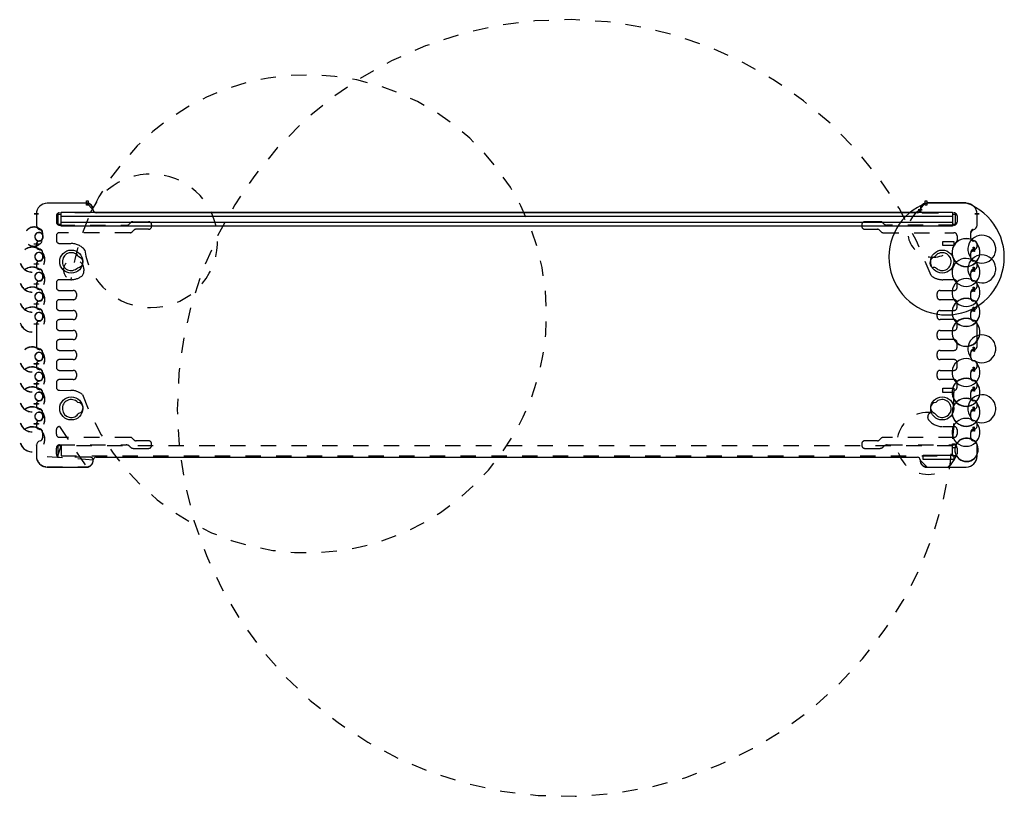
# Model space of a CAD drawing. Extents: x 3.5 to 44.3, y 2.2 to 33.1.
# Drawn here: x 15.4 to 21.8, y 28 to 33.1 of the extents above; entities that cross this region are included whole.
import ezdxf

# ---------------------------------------------------------------- set-up
doc = ezdxf.new("R2010")
doc.units = 0
doc.linetypes.add('HIDDEN', pattern=[0.075, 0.05, -0.025])

msp = doc.modelspace()

# ---------------------------------------------------------------- linework, layer by layer
at = {"layer": 'Layer', "linetype": 'CONTINUOUS'}
for p, q in [((15.8194, 31.9087), (15.5634, 31.9087)), ((15.8194, 31.9102), (15.8634, 31.8656)), ((21.2434, 31.8676), (21.2762, 31.9102)), ((21.5434, 31.9102), (21.2874, 31.9102)), ((21.5434, 31.9087), (21.2874, 31.9087)), ((15.8634, 31.8656), (15.8634, 31.8662)), ((15.8634, 31.8642), (15.8634, 31.8647)), ((21.2254, 31.8462), (15.8814, 31.8462)), ((21.2434, 31.8647), (21.2434, 31.8642)), ((15.4934, 31.8387), (15.4934, 31.7656)), ((21.6134, 31.7656), (21.6134, 31.8387)), ((15.5334, 31.7166), (15.5334, 31.6817)), ((21.5734, 31.6817), (21.5734, 31.7166)), ((15.5108, 31.6643), (15.516, 31.665)), ((15.5108, 31.6629), (15.516, 31.6636)), ((15.516, 31.6619), (15.5108, 31.6612)), ((21.596, 31.6643), (21.5908, 31.665)), ((21.596, 31.6629), (21.5908, 31.6636)), ((21.596, 31.6612), (21.5908, 31.6619)), ((15.4934, 31.6414), (15.4934, 31.6268)), ((15.5108, 31.607), (15.516, 31.6063)), ((15.5334, 31.5865), (15.5334, 31.5517)), ((21.5734, 31.5517), (21.5734, 31.5865)), ((21.5908, 31.6063), (21.596, 31.607)), ((21.6134, 31.6268), (21.6134, 31.6414)), ((15.5108, 31.5343), (15.516, 31.535)), ((15.5108, 31.5329), (15.516, 31.5336)), ((15.516, 31.5319), (15.5108, 31.5312)), ((21.596, 31.5343), (21.5908, 31.535)), ((21.5908, 31.5336), (21.596, 31.5329)), ((21.596, 31.5312), (21.5908, 31.5319)), ((15.4934, 31.5114), (15.4934, 31.4968)), ((15.5108, 31.477), (15.516, 31.4763)), ((15.5334, 31.4565), (15.5334, 31.4217)), ((21.5734, 31.4217), (21.5734, 31.4565)), ((21.5908, 31.4763), (21.596, 31.477)), ((21.6134, 31.4968), (21.6134, 31.5114)), ((15.5108, 31.4043), (15.516, 31.405)), ((15.5108, 31.4029), (15.516, 31.4036)), ((15.516, 31.4019), (15.5108, 31.4012)), ((21.5908, 31.405), (21.596, 31.4043)), ((21.596, 31.4029), (21.5908, 31.4036)), ((21.596, 31.4012), (21.5908, 31.4019)), ((15.4934, 31.3814), (15.4934, 31.3668)), ((15.5108, 31.347), (15.516, 31.3463)), ((21.5908, 31.3463), (21.596, 31.347)), ((21.6134, 31.3668), (21.6134, 31.3814)), ((15.5108, 31.2743), (15.516, 31.275)), ((15.5108, 31.2729), (15.516, 31.2736)), ((15.516, 31.2719), (15.5108, 31.2712)), ((15.5334, 31.3265), (15.5334, 31.2917)), ((21.5734, 31.2917), (21.5734, 31.3265)), ((21.596, 31.2743), (21.5908, 31.275)), ((21.596, 31.2729), (21.5908, 31.2736)), ((21.596, 31.2712), (21.5908, 31.2719)), ((15.4934, 31.2514), (15.4934, 31.2368)), ((15.5108, 31.217), (15.516, 31.2163)), ((21.5908, 31.2163), (21.596, 31.217)), ((21.6134, 31.2368), (21.6134, 31.2514)), ((15.5108, 31.1443), (15.516, 31.145)), ((15.5108, 31.1429), (15.516, 31.1436)), ((15.516, 31.1419), (15.5108, 31.1412)), ((15.5334, 31.1965), (15.5334, 31.1617)), ((21.5734, 31.1617), (21.5734, 31.1965)), ((21.596, 31.1443), (21.5908, 31.145)), ((21.596, 31.1429), (21.5908, 31.1436)), ((21.596, 31.1412), (21.5908, 31.1419)), ((15.4934, 31.1214), (15.4934, 30.9768)), ((21.6134, 30.9768), (21.6134, 31.1214)), ((15.5108, 30.957), (15.516, 30.9563)), ((21.5908, 30.9563), (21.596, 30.957)), ((15.5108, 30.8843), (15.516, 30.885)), ((15.5108, 30.8829), (15.516, 30.8836)), ((15.516, 30.8819), (15.5108, 30.8812)), ((15.5334, 30.9365), (15.5334, 30.9017)), ((21.5734, 30.9017), (21.5734, 30.9365)), ((21.5908, 30.885), (21.596, 30.8843)), ((21.596, 30.8829), (21.5908, 30.8836)), ((21.596, 30.8812), (21.5908, 30.8819)), ((15.4934, 30.8614), (15.4934, 30.8468)), ((15.5108, 30.827), (15.516, 30.8263)), ((21.5908, 30.8263), (21.596, 30.827)), ((21.6134, 30.8468), (21.6134, 30.8614)), ((15.5108, 30.7543), (15.516, 30.755)), ((15.5108, 30.7529), (15.516, 30.7536)), ((15.516, 30.7519), (15.5108, 30.7512)), ((15.5334, 30.8065), (15.5334, 30.7717)), ((21.5734, 30.7717), (21.5734, 30.8065)), ((21.596, 30.7543), (21.5908, 30.755)), ((21.596, 30.7529), (21.5908, 30.7536)), ((21.596, 30.7512), (21.5908, 30.7519)), ((15.4934, 30.7314), (15.4934, 30.7168)), ((15.5108, 30.697), (15.516, 30.6963)), ((21.5908, 30.6963), (21.596, 30.697)), ((21.6134, 30.7168), (21.6134, 30.7314)), ((15.5108, 30.6243), (15.516, 30.625)), ((15.5108, 30.6229), (15.516, 30.6236)), ((15.5334, 30.6765), (15.5334, 30.6417)), ((21.5734, 30.6417), (21.5734, 30.6765)), ((21.596, 30.6243), (21.5908, 30.625)), ((21.596, 30.6229), (21.5908, 30.6236)), ((15.4934, 30.6014), (15.4934, 30.5868)), ((15.516, 30.6219), (15.5108, 30.6212)), ((15.5108, 30.567), (15.516, 30.5663)), ((21.596, 30.6212), (21.5908, 30.6219)), ((21.5908, 30.5663), (21.596, 30.567)), ((21.6134, 30.5868), (21.6134, 30.6014)), ((15.5108, 30.4943), (15.516, 30.495)), ((15.5334, 30.5465), (15.5334, 30.5117)), ((21.5734, 30.5117), (21.5734, 30.5465)), ((21.5908, 30.495), (21.596, 30.4943)), ((15.4934, 30.4714), (15.4934, 30.4568)), ((15.5108, 30.4929), (15.516, 30.4936)), ((15.516, 30.4919), (15.5108, 30.4912)), ((15.5108, 30.437), (15.516, 30.4363)), ((21.596, 30.4929), (21.5908, 30.4936)), ((21.596, 30.4912), (21.5908, 30.4919)), ((21.5908, 30.4363), (21.596, 30.437)), ((21.6134, 30.4568), (21.6134, 30.4714)), ((15.5334, 30.4165), (15.5334, 30.3816)), ((21.5734, 30.3816), (21.5734, 30.4165)), ((15.4934, 30.3326), (15.4934, 30.2612)), ((21.6134, 30.2612), (21.6134, 30.3326)), ((15.8814, 30.2552), (21.2254, 30.2552)), ((15.5634, 30.1912), (15.8306, 30.1912)), ((15.8634, 30.2337), (15.8634, 30.2372)), ((21.2434, 30.2372), (21.2434, 30.2337)), ((21.2762, 30.1912), (21.5434, 30.1912))]:
    msp.add_line(p, q, dxfattribs=at)
at = {"layer": 'Layer', "linetype": 'Continuous'}
for p, q in [((15.8194, 31.9102), (15.8194, 31.924)), ((15.8194, 31.924), (15.8306, 31.924)), ((15.8194, 31.8963), (15.8194, 31.9102)), ((15.8306, 31.924), (15.8306, 31.8963)), ((21.2762, 31.9102), (21.2762, 31.924)), ((21.2762, 31.924), (21.2874, 31.924)), ((21.2762, 31.8963), (21.2762, 31.9102)), ((21.2874, 31.924), (21.2874, 31.8963)), ((15.4795, 31.8387), (15.4795, 31.8402)), ((15.4795, 31.8402), (15.5073, 31.8402)), ((15.5073, 31.8402), (15.5073, 31.8387)), ((15.6534, 31.8223), (15.6534, 31.85)), ((15.6534, 31.85), (21.4534, 31.85)), ((15.8306, 31.8963), (15.8194, 31.8963)), ((21.2295, 31.8659), (21.2434, 31.8662)), ((21.2296, 31.8654), (21.2295, 31.8659)), ((21.2573, 31.8658), (21.2296, 31.8654)), ((21.2434, 31.8662), (21.2573, 31.8664)), ((21.2573, 31.8664), (21.2573, 31.8658)), ((21.2874, 31.8963), (21.2762, 31.8963)), ((21.4534, 31.85), (21.4534, 31.8362)), ((21.5995, 31.8387), (21.5995, 31.8402)), ((21.5995, 31.8402), (21.6273, 31.8402)), ((21.6273, 31.8402), (21.6273, 31.8387)), ((15.4934, 31.8387), (15.4795, 31.8387)), ((15.5073, 31.8387), (15.4934, 31.8387)), ((21.4534, 31.8223), (15.6534, 31.8223)), ((15.6534, 31.7583), (15.6534, 31.786)), ((15.6534, 31.786), (21.4534, 31.786)), ((21.4534, 31.8362), (21.4534, 31.8223)), ((21.4534, 31.786), (21.4534, 31.7722)), ((21.6134, 31.8387), (21.5995, 31.8387)), ((21.6273, 31.8387), (21.6134, 31.8387)), ((21.4534, 31.7583), (15.6534, 31.7583)), ((21.4534, 31.7722), (21.4534, 31.7583)), ((21.3899, 31.6328), (21.3899, 31.6605)), ((21.3899, 31.6605), (21.4634, 31.6605)), ((21.4634, 31.6605), (21.4634, 31.6467)), ((15.4795, 31.6414), (15.4795, 31.6445)), ((15.4795, 31.6445), (15.5073, 31.6445)), ((15.4934, 31.6414), (15.4795, 31.6414)), ((15.5073, 31.6414), (15.4934, 31.6414)), ((15.5073, 31.6445), (15.5073, 31.6414)), ((21.4634, 31.6328), (21.3899, 31.6328)), ((21.4634, 31.6467), (21.4634, 31.6328)), ((21.589, 31.6217), (21.5942, 31.6224)), ((21.5908, 31.6079), (21.589, 31.6217)), ((21.5926, 31.5942), (21.5908, 31.6079)), ((21.5978, 31.5948), (21.5926, 31.5942)), ((21.5942, 31.6224), (21.5978, 31.5948)), ((15.4795, 31.5114), (15.4795, 31.5145)), ((15.4795, 31.5145), (15.5073, 31.5145)), ((15.4934, 31.5114), (15.4795, 31.5114)), ((15.5073, 31.5114), (15.4934, 31.5114)), ((15.5073, 31.5145), (15.5073, 31.5114)), ((21.589, 31.4917), (21.5942, 31.4924)), ((21.5908, 31.4779), (21.589, 31.4917)), ((21.5926, 31.4642), (21.5908, 31.4779)), ((21.5978, 31.4648), (21.5926, 31.4642)), ((21.5942, 31.4924), (21.5978, 31.4648)), ((15.4795, 31.3814), (15.4795, 31.3845)), ((15.4795, 31.3845), (15.5073, 31.3845)), ((15.4934, 31.3814), (15.4795, 31.3814)), ((15.5073, 31.3814), (15.4934, 31.3814)), ((15.5073, 31.3845), (15.5073, 31.3814)), ((21.589, 31.3617), (21.5942, 31.3624)), ((21.5908, 31.3479), (21.589, 31.3617)), ((21.5926, 31.3342), (21.5908, 31.3479)), ((21.5978, 31.3348), (21.5926, 31.3342)), ((21.5942, 31.3624), (21.5978, 31.3348)), ((15.4795, 31.2514), (15.4795, 31.2545)), ((15.4795, 31.2545), (15.5073, 31.2545)), ((15.4934, 31.2514), (15.4795, 31.2514)), ((15.5073, 31.2514), (15.4934, 31.2514)), ((15.5073, 31.2545), (15.5073, 31.2514)), ((21.589, 31.2317), (21.5942, 31.2324)), ((21.5908, 31.2179), (21.589, 31.2317)), ((21.5926, 31.2042), (21.5908, 31.2179)), ((21.5978, 31.2048), (21.5926, 31.2042)), ((21.5942, 31.2324), (21.5978, 31.2048)), ((15.4795, 31.1214), (15.4795, 31.1245)), ((15.4795, 31.1245), (15.5073, 31.1245)), ((15.4934, 31.1214), (15.4795, 31.1214)), ((15.5073, 31.1214), (15.4934, 31.1214)), ((15.5073, 31.1245), (15.5073, 31.1214)), ((21.589, 30.9717), (21.5942, 30.9724)), ((21.5908, 30.9579), (21.589, 30.9717)), ((21.5926, 30.9442), (21.5908, 30.9579)), ((21.5978, 30.9448), (21.5926, 30.9442)), ((21.5942, 30.9724), (21.5978, 30.9448)), ((15.4795, 30.8614), (15.4795, 30.8645)), ((15.4795, 30.8645), (15.5073, 30.8645)), ((15.4934, 30.8614), (15.4795, 30.8614)), ((15.5073, 30.8614), (15.4934, 30.8614)), ((15.5073, 30.8645), (15.5073, 30.8614)), ((21.589, 30.8417), (21.5942, 30.8424)), ((21.5908, 30.8279), (21.589, 30.8417)), ((21.5926, 30.8142), (21.5908, 30.8279)), ((21.5978, 30.8148), (21.5926, 30.8142)), ((21.5942, 30.8424), (21.5978, 30.8148)), ((15.4795, 30.7314), (15.4795, 30.7345)), ((15.4795, 30.7345), (15.5073, 30.7345)), ((15.4934, 30.7314), (15.4795, 30.7314)), ((15.5073, 30.7314), (15.4934, 30.7314)), ((15.5073, 30.7345), (15.5073, 30.7314)), ((21.3899, 30.6768), (21.3899, 30.7045)), ((21.3899, 30.7045), (21.4634, 30.7045)), ((21.4634, 30.7045), (21.4634, 30.6907)), ((21.4634, 30.6907), (21.4634, 30.6768)), ((21.589, 30.7117), (21.5942, 30.7124)), ((21.5908, 30.6979), (21.589, 30.7117)), ((21.5926, 30.6842), (21.5908, 30.6979)), ((21.5942, 30.7124), (21.5978, 30.6848)), ((21.4634, 30.6768), (21.3899, 30.6768)), ((21.5978, 30.6848), (21.5926, 30.6842)), ((15.4795, 30.6014), (15.4795, 30.6045)), ((15.4795, 30.6045), (15.5073, 30.6045)), ((15.4934, 30.6014), (15.4795, 30.6014)), ((15.5073, 30.6014), (15.4934, 30.6014)), ((15.5073, 30.6045), (15.5073, 30.6014)), ((21.589, 30.5817), (21.5942, 30.5824)), ((21.5908, 30.5679), (21.589, 30.5817)), ((21.5926, 30.5542), (21.5908, 30.5679)), ((21.5942, 30.5824), (21.5978, 30.5548)), ((21.5978, 30.5548), (21.5926, 30.5542)), ((15.4795, 30.4714), (15.4795, 30.4745)), ((15.4795, 30.4745), (15.5073, 30.4745)), ((15.4934, 30.4714), (15.4795, 30.4714)), ((15.5073, 30.4714), (15.4934, 30.4714)), ((15.5073, 30.4745), (15.5073, 30.4714)), ((21.589, 30.4517), (21.5942, 30.4524)), ((21.5908, 30.4379), (21.589, 30.4517)), ((21.5926, 30.4242), (21.5908, 30.4379)), ((21.5942, 30.4524), (21.5978, 30.4248)), ((21.5978, 30.4248), (21.5926, 30.4242)), ((21.4534, 30.3292), (21.4534, 30.343)), ((21.4534, 30.343), (21.4734, 30.343)), ((21.4534, 30.3153), (21.4534, 30.3292)), ((21.4734, 30.3153), (21.4534, 30.3153)), ((21.4734, 30.343), (21.4734, 30.3153)), ((21.2634, 30.2413), (21.2634, 30.269)), ((21.2634, 30.269), (21.4634, 30.269)), ((21.4634, 30.2413), (21.2634, 30.2413)), ((21.4634, 30.269), (21.4634, 30.2552)), ((21.4634, 30.2552), (21.4634, 30.2413))]:
    msp.add_line(p, q, dxfattribs=at)
at = {"layer": 'Layer', "linetype": 'HIDDEN'}
for p, q in [((15.8434, 31.8462), (15.6434, 31.8462)), ((21.2634, 31.8462), (21.4634, 31.8462)), ((15.6234, 31.8262), (15.6234, 31.7862)), ((15.6534, 31.8362), (15.6334, 31.8362)), ((15.6334, 31.8362), (15.6334, 31.7722)), ((15.6534, 31.7722), (15.6534, 31.8362)), ((16.0966, 31.772), (16.1073, 31.7827)), ((16.1214, 31.7886), (16.2231, 31.7886)), ((20.9854, 31.7886), (20.8837, 31.7886)), ((21.0103, 31.772), (20.9996, 31.7827)), ((21.4734, 31.8362), (21.4534, 31.8362)), ((21.4534, 31.8362), (21.4534, 31.7722)), ((21.4734, 31.7722), (21.4734, 31.8362)), ((21.4834, 31.8262), (21.4834, 31.7862)), ((15.5334, 31.7182), (15.5334, 31.7197)), ((15.5334, 31.7166), (15.5334, 31.7182)), ((15.6334, 31.7722), (15.6534, 31.7722)), ((15.6434, 31.7662), (16.0824, 31.7662)), ((16.1029, 31.7167), (15.6434, 31.7167)), ((16.1278, 31.7332), (16.1171, 31.7225)), ((16.2231, 31.7391), (16.1419, 31.7391)), ((16.2431, 31.7686), (16.2431, 31.7591)), ((20.8637, 31.7686), (20.8637, 31.7591)), ((20.8837, 31.7391), (20.9649, 31.7391)), ((20.9791, 31.7332), (20.9898, 31.7225)), ((21.0039, 31.7167), (21.4634, 31.7167)), ((21.4634, 31.7662), (21.0244, 31.7662)), ((21.4534, 31.7722), (21.4734, 31.7722)), ((21.5734, 31.7197), (21.5894, 31.7393)), ((21.5734, 31.7182), (21.5894, 31.7378)), ((15.6234, 31.6967), (15.6234, 31.6667)), ((21.4834, 31.6967), (21.4834, 31.6667)), ((15.516, 31.6094), (15.5108, 31.6101)), ((15.516, 31.6079), (15.5108, 31.6086)), ((15.5334, 31.5881), (15.5334, 31.5896)), ((15.5334, 31.5865), (15.5334, 31.5881)), ((15.6434, 31.6467), (15.717, 31.6467)), ((21.5734, 31.5896), (21.596, 31.6101)), ((21.5734, 31.5881), (21.5908, 31.6079)), ((21.596, 31.6101), (21.5908, 31.6094)), ((21.6134, 31.6445), (21.6134, 31.6431)), ((21.6134, 31.6431), (21.6134, 31.6445)), ((15.516, 31.4794), (15.5108, 31.4801)), ((15.516, 31.4779), (15.5108, 31.4786)), ((15.5334, 31.4581), (15.5334, 31.4596)), ((15.5334, 31.4565), (15.5334, 31.4581)), ((21.5734, 31.4596), (21.596, 31.4801)), ((21.5734, 31.4581), (21.5908, 31.4779)), ((21.596, 31.4801), (21.5908, 31.4794)), ((21.6134, 31.5145), (21.6134, 31.5131)), ((21.6134, 31.5131), (21.6134, 31.5145)), ((15.717, 31.4107), (15.6434, 31.4107)), ((21.4634, 31.4107), (21.3899, 31.4107)), ((15.516, 31.3494), (15.5108, 31.3501)), ((15.516, 31.3479), (15.5108, 31.3486)), ((15.5334, 31.3281), (15.5334, 31.3296)), ((15.5334, 31.3265), (15.5334, 31.3281)), ((15.6234, 31.3907), (15.6234, 31.3607)), ((15.6434, 31.3407), (15.7334, 31.3407)), ((21.3734, 31.3407), (21.4634, 31.3407)), ((21.4834, 31.3607), (21.4834, 31.3907)), ((21.5734, 31.3296), (21.596, 31.3501)), ((21.5734, 31.3281), (21.5908, 31.3479)), ((21.596, 31.3501), (21.5908, 31.3494)), ((21.6134, 31.3845), (21.6134, 31.3831)), ((21.6134, 31.3831), (21.6134, 31.3845)), ((15.7334, 31.2807), (15.6434, 31.2807)), ((15.7534, 31.3207), (15.7534, 31.3007)), ((21.3534, 31.3007), (21.3534, 31.3207)), ((21.4634, 31.2807), (21.3734, 31.2807)), ((15.516, 31.2194), (15.5108, 31.2201)), ((15.516, 31.2179), (15.5108, 31.2186)), ((15.5334, 31.1981), (15.5334, 31.1996)), ((15.6234, 31.2607), (15.6234, 31.2307)), ((15.6434, 31.2107), (15.7334, 31.2107)), ((21.3734, 31.2107), (21.4634, 31.2107)), ((21.4834, 31.2307), (21.4834, 31.2607)), ((21.5734, 31.1996), (21.596, 31.2201)), ((21.5734, 31.1981), (21.5908, 31.2179)), ((21.596, 31.2201), (21.5908, 31.2194)), ((21.6134, 31.2545), (21.6134, 31.2531)), ((21.6134, 31.2531), (21.6134, 31.2545)), ((15.5334, 31.1965), (15.5334, 31.1981)), ((15.7334, 31.1507), (15.6434, 31.1507)), ((15.7534, 31.1907), (15.7534, 31.1707)), ((21.3534, 31.1707), (21.3534, 31.1907)), ((21.4634, 31.1507), (21.3734, 31.1507)), ((15.6234, 31.1307), (15.6234, 31.1007)), ((15.6434, 31.0807), (15.7334, 31.0807)), ((21.3734, 31.0807), (21.4634, 31.0807)), ((21.4834, 31.1007), (21.4834, 31.1307)), ((21.6134, 31.1245), (21.6134, 31.1231)), ((21.6134, 31.1231), (21.6134, 31.1245)), ((15.7334, 31.0207), (15.6434, 31.0207)), ((15.7534, 31.0607), (15.7534, 31.0407)), ((21.3534, 31.0407), (21.3534, 31.0607)), ((21.4634, 31.0207), (21.3734, 31.0207)), ((15.516, 30.9594), (15.5108, 30.9601)), ((15.516, 30.9579), (15.5108, 30.9586)), ((15.6234, 31.0007), (15.6234, 30.9707)), ((15.6434, 30.9507), (15.7334, 30.9507)), ((21.3734, 30.9507), (21.4634, 30.9507)), ((21.4834, 30.9707), (21.4834, 31.0007)), ((21.5734, 30.9396), (21.596, 30.9601)), ((21.5734, 30.9381), (21.5908, 30.9579)), ((21.596, 30.9601), (21.5908, 30.9594)), ((15.5334, 30.9381), (15.5334, 30.9396)), ((15.5334, 30.9365), (15.5334, 30.9381)), ((15.7334, 30.8907), (15.6434, 30.8907)), ((15.7534, 30.9307), (15.7534, 30.9107)), ((21.3534, 30.9107), (21.3534, 30.9307)), ((21.4634, 30.8907), (21.3734, 30.8907)), ((15.516, 30.8294), (15.5108, 30.8301)), ((15.516, 30.8279), (15.5108, 30.8286)), ((15.6234, 30.8707), (15.6234, 30.8407)), ((15.6434, 30.8207), (15.7334, 30.8207)), ((21.3734, 30.8207), (21.4634, 30.8207)), ((21.4834, 30.8407), (21.4834, 30.8707)), ((21.5734, 30.8096), (21.596, 30.8301)), ((21.5734, 30.8081), (21.5908, 30.8279)), ((21.596, 30.8301), (21.5908, 30.8294)), ((21.6134, 30.8645), (21.6134, 30.8631)), ((21.6134, 30.8631), (21.6134, 30.8645)), ((15.5334, 30.8081), (15.5334, 30.8096)), ((15.5334, 30.8065), (15.5334, 30.8081)), ((15.7334, 30.7607), (15.6434, 30.7607)), ((15.7534, 30.8007), (15.7534, 30.7807)), ((21.3534, 30.7807), (21.3534, 30.8007)), ((21.4634, 30.7607), (21.3734, 30.7607)), ((15.516, 30.6994), (15.5108, 30.7001)), ((15.516, 30.6979), (15.5108, 30.6986)), ((15.6234, 30.7407), (15.6234, 30.7107)), ((15.6434, 30.6907), (15.717, 30.6906)), ((21.4834, 30.7107), (21.4834, 30.7407)), ((21.5734, 30.6796), (21.596, 30.7001)), ((21.5734, 30.6781), (21.5908, 30.6979)), ((21.596, 30.7001), (21.5908, 30.6994)), ((21.6134, 30.7345), (21.6134, 30.7331)), ((21.6134, 30.7331), (21.6134, 30.7345)), ((15.5334, 30.6781), (15.5334, 30.6796)), ((15.5334, 30.6765), (15.5334, 30.6781)), ((15.516, 30.5694), (15.5108, 30.5701)), ((15.516, 30.5679), (15.5108, 30.5686)), ((21.5734, 30.5496), (21.596, 30.5701)), ((21.5734, 30.5481), (21.5908, 30.5679)), ((21.596, 30.5701), (21.5908, 30.5694)), ((21.6134, 30.6045), (21.6134, 30.6031)), ((21.6134, 30.6031), (21.6134, 30.6045)), ((15.5334, 30.5481), (15.5334, 30.5496)), ((15.5334, 30.5465), (15.5334, 30.5481)), ((15.516, 30.4394), (15.5108, 30.4401)), ((15.516, 30.4379), (15.5108, 30.4386)), ((15.6234, 30.4046), (15.6234, 30.4346)), ((15.6434, 30.4546), (15.8194, 30.1912)), ((21.3899, 30.4546), (21.4634, 30.4546)), ((21.4834, 30.4346), (21.4834, 30.4046)), ((21.5734, 30.4196), (21.596, 30.4401)), ((21.5734, 30.4181), (21.5908, 30.4379)), ((21.596, 30.4401), (21.5908, 30.4394)), ((21.6134, 30.4745), (21.6134, 30.4731)), ((21.6134, 30.4731), (21.6134, 30.4745)), ((15.5334, 30.4181), (15.5334, 30.4196)), ((15.5334, 30.4165), (15.5334, 30.4181)), ((16.1029, 30.3846), (15.6434, 30.3846)), ((16.1278, 30.3681), (16.1171, 30.3788)), ((20.9898, 30.3788), (20.9791, 30.3681)), ((21.4634, 30.3846), (21.0039, 30.3846)), ((15.4934, 30.3357), (15.4934, 30.3343)), ((15.4934, 30.3343), (15.4934, 30.3357)), ((15.6234, 30.2752), (15.6234, 30.3152)), ((15.6534, 30.3292), (15.6334, 30.3292)), ((15.6334, 30.3292), (15.6334, 30.2652)), ((15.6334, 30.2652), (15.6534, 30.3292)), ((15.6434, 30.3352), (16.0775, 30.3352)), ((15.6534, 30.3292), (15.6534, 30.2652)), ((21.4534, 30.3292), (15.6534, 30.3292)), ((16.1001, 30.3258), (16.1038, 30.3221)), ((16.1264, 30.3127), (16.2231, 30.3127)), ((16.2231, 30.3622), (16.1419, 30.3622)), ((16.2431, 30.3327), (16.2431, 30.3422)), ((20.8637, 30.3422), (20.8637, 30.3327)), ((20.9649, 30.3622), (20.8837, 30.3622)), ((20.8837, 30.3127), (20.9805, 30.3127)), ((21.0031, 30.3221), (21.0068, 30.3258)), ((21.0294, 30.3352), (21.4634, 30.3352)), ((21.4534, 30.2652), (21.4534, 30.3292)), ((21.4834, 30.3152), (21.4834, 30.2752)), ((21.6134, 30.3357), (21.6134, 30.3343)), ((21.6134, 30.3343), (21.6134, 30.3357)), ((15.8634, 30.2366), (15.4934, 30.2626)), ((15.8434, 30.2552), (15.6434, 30.2552)), ((15.6534, 30.2652), (21.4534, 30.2652)), ((21.4534, 30.2652), (21.4734, 30.2652)), ((21.4734, 30.2652), (21.4534, 30.2652)), ((15.5634, 30.1926), (15.8194, 30.1926)), ((21.2874, 30.1926), (21.2434, 30.2366))]:
    msp.add_line(p, q, dxfattribs=at)
at = {"layer": 'Layer', "linetype": 'CONTINUOUS'}
for centre in [(15.72, 31.5287), (21.3869, 31.5287), (15.72, 30.5726), (21.3869, 30.5726)]:
    msp.add_circle(centre, 0.075, dxfattribs=at)
at = {"layer": 'Layer', "linetype": 'HIDDEN'}
for centre, radius, start, end in [((18.9381, 30.5756), 2.528, 19.94494, 2.60842), ((17.257, 31.1887), 1.5559, -160.26721, 171.79871), ((16.2383, 31.6642), 0.4347, -172.0563, 155.25785), ((15.6434, 31.8262), 0.02, 90, 180), ((21.3276, 31.7229), 0.1656, 120.54582, -19.85174), ((21.2634, 31.8662), 0.02, -178.32689, -90), ((21.4634, 31.8262), 0.02, 0, 90), ((15.6434, 31.7862), 0.02, 180, -90), ((16.1214, 31.7686), 0.02, 90, 135), ((16.2231, 31.7686), 0.02, 0, 90), ((20.8837, 31.7686), 0.02, 90, -180), ((20.9854, 31.7686), 0.02, 45, 90), ((21.4634, 31.7862), 0.02, -90, 0), ((15.4771, 31.692), 0.0622, 49.52235, 24.96462), ((15.4774, 31.691), 0.0616, 49.44398, 24.52885), ((15.5134, 31.7197), 0.02, 0, 78.46304), ((15.5134, 31.7182), 0.02, 0, 78.46304), ((15.6434, 31.6967), 0.02, 90, -180), ((16.0824, 31.7862), 0.02, -90, -45), ((16.1029, 31.7367), 0.02, -90, -45), ((16.1419, 31.7191), 0.02, 90, 135), ((16.2231, 31.7591), 0.02, -90, 0), ((20.8837, 31.7591), 0.02, 180, -90), ((20.9649, 31.7191), 0.02, 45, 90), ((21.0039, 31.7367), 0.02, -135, -90), ((21.0244, 31.7862), 0.02, -135, -90), ((21.4634, 31.6967), 0.02, 0, 90), ((21.5934, 31.7197), 0.02, 101.53696, 180), ((21.5934, 31.7182), 0.02, 101.53696, 180), ((15.6434, 31.6667), 0.02, 180, -90), ((15.4663, 31.5416), 0.0817, 56.94392, 34.69962), ((15.4668, 31.5411), 0.0807, 56.88092, 34.25074), ((15.5134, 31.5896), 0.02, 0, 82.52363), ((15.5134, 31.5881), 0.02, 0, 82.52363), ((15.717, 31.5287), 0.118, 39.7543, 90), ((21.5934, 31.5896), 0.02, 97.47637, -180), ((21.5934, 31.5881), 0.02, 97.47637, 180), ((15.7365, 31.4746), 0.0668, -33.23735, -107.00596), ((15.4663, 31.4116), 0.0817, 56.94392, 34.69962), ((15.4668, 31.4111), 0.0807, 56.88092, 34.25074), ((15.5134, 31.4596), 0.02, 0, 82.52363), ((15.5134, 31.4581), 0.02, 0, 82.52363), ((21.5934, 31.4596), 0.02, 97.47637, -180), ((21.5934, 31.4581), 0.02, 97.47637, -180), ((15.6434, 31.3907), 0.02, 90.0024, -180), ((15.717, 31.5287), 0.118, -89.9976, -50.2457), ((21.3899, 31.5287), 0.118, -129.7543, -90.0024), ((21.4634, 31.3907), 0.02, 0, 89.9976), ((15.4663, 31.2816), 0.0817, 56.94392, 34.69962), ((15.4668, 31.2811), 0.0807, 56.88092, 34.25074), ((15.5134, 31.3296), 0.02, 0, 82.52363), ((15.5134, 31.3281), 0.02, 0, 82.52363), ((15.6434, 31.3607), 0.02, -180, -90), ((15.7334, 31.3207), 0.02, 0, 90), ((21.3734, 31.3207), 0.02, 90, 180), ((21.4634, 31.3607), 0.02, -90, 0), ((21.5934, 31.3296), 0.02, 97.47637, 180), ((21.5934, 31.3281), 0.02, 97.47637, -180), ((15.6434, 31.2607), 0.02, 90, -180), ((15.7334, 31.3007), 0.02, -90, 0), ((21.3734, 31.3007), 0.02, -180, -90), ((21.4634, 31.2607), 0.02, 0, 90), ((15.4663, 31.1516), 0.0817, 56.94392, 34.69962), ((15.4668, 31.1511), 0.0807, 56.88092, 34.25074), ((15.5134, 31.1996), 0.02, 0, 82.52363), ((15.5134, 31.1981), 0.02, 0, 82.52363), ((15.6434, 31.2307), 0.02, 180, -90), ((15.7334, 31.1907), 0.02, 0, 90), ((21.3734, 31.1907), 0.02, 90, 180), ((21.4634, 31.2307), 0.02, -90, 0), ((21.5934, 31.1996), 0.02, 97.47637, 180), ((21.5934, 31.1981), 0.02, 97.47637, 180), ((15.6434, 31.1307), 0.02, 90, 180), ((15.7334, 31.1707), 0.02, -90, 0), ((21.3734, 31.1707), 0.02, -180, -90), ((21.4634, 31.1307), 0.02, 0, 90), ((15.6434, 31.1007), 0.02, -180, -90), ((15.7334, 31.0607), 0.02, 0, 90), ((21.3734, 31.0607), 0.02, 90, 180), ((21.4634, 31.1007), 0.02, -90, 0), ((15.6434, 31.0007), 0.02, 90, -180), ((15.7334, 31.0407), 0.02, -90, 0), ((21.3734, 31.0407), 0.02, -180, -90), ((21.4634, 31.0007), 0.02, 0, 90), ((15.4663, 30.8916), 0.0817, 56.94392, 34.69962), ((15.4668, 30.8911), 0.0807, 56.88092, 34.25074), ((15.5134, 30.9396), 0.02, 0, 82.52363), ((15.5134, 30.9381), 0.02, 0, 82.52363), ((15.6434, 30.9707), 0.02, 180, -90), ((15.7334, 30.9307), 0.02, 0, 90), ((21.3734, 30.9307), 0.02, 90, 180), ((21.4634, 30.9707), 0.02, -90, 0), ((21.5934, 30.9396), 0.02, 97.47637, -180), ((21.5934, 30.9381), 0.02, 97.47637, 180), ((15.6434, 30.8707), 0.02, 90, -180), ((15.7334, 30.9107), 0.02, -90, 0), ((21.3734, 30.9107), 0.02, -180, -90), ((21.4634, 30.8707), 0.02, 0, 90), ((15.4663, 30.7616), 0.0817, 56.94392, 34.69962), ((15.4668, 30.7611), 0.0807, 56.88092, 34.25074), ((15.5134, 30.8096), 0.02, 0, 82.52363), ((15.5134, 30.8081), 0.02, 0, 82.52363), ((15.6434, 30.8407), 0.02, -180, -90), ((15.7334, 30.8007), 0.02, 0, 90), ((21.3734, 30.8007), 0.02, 90, 180), ((21.4634, 30.8407), 0.02, -90, 0), ((21.5934, 30.8096), 0.02, 97.47637, -180), ((21.5934, 30.8081), 0.02, 97.47637, 180), ((15.6434, 30.7407), 0.02, 90, -180), ((15.7334, 30.7807), 0.02, -90, 0), ((21.3734, 30.7807), 0.02, -180, -90), ((21.4634, 30.7407), 0.02, 0, 90), ((15.4663, 30.6316), 0.0817, 56.94392, 34.69962), ((15.4668, 30.6311), 0.0807, 56.88092, 34.25074), ((15.5134, 30.6796), 0.02, 0, 82.52363), ((15.5134, 30.6781), 0.02, 0, 82.52363), ((15.6434, 30.7107), 0.02, 180, -90.0024), ((15.717, 30.5726), 0.118, 50.2457, 89.9976), ((21.4634, 30.7107), 0.02, -89.9976, 0), ((21.5934, 30.6796), 0.02, 97.47637, 180), ((21.5934, 30.6781), 0.02, 97.47637, 180), ((15.4663, 30.5016), 0.0817, 56.94392, 34.69962), ((15.4668, 30.5011), 0.0807, 56.88092, 34.25074), ((15.5134, 30.5496), 0.02, 0, 82.52363), ((15.5134, 30.5481), 0.02, 0, 82.52363), ((21.5934, 30.5496), 0.02, 97.47637, 180), ((21.5934, 30.5481), 0.02, 97.47637, 180), ((21.2941, 30.3453), 0.2019, 83.54332, -20.32728), ((21.3222, 30.5164), 0.03, 100.38341, -140.2457), ((21.3899, 30.5726), 0.118, -140.2457, -90), ((15.4663, 30.3716), 0.0817, 56.94392, 34.69962), ((15.4668, 30.3711), 0.0807, 56.88092, 34.25074), ((15.5134, 30.4196), 0.02, 0, 82.52363), ((15.5134, 30.4181), 0.02, 0, 82.52363), ((15.6434, 30.4346), 0.02, 90, 180), ((21.4634, 30.4346), 0.02, 0, 90), ((21.5934, 30.4196), 0.02, 97.47637, 180), ((21.5934, 30.4181), 0.02, 97.47637, 180), ((15.6434, 30.4046), 0.02, -180, -90), ((16.1029, 30.3646), 0.02, 45, 90), ((16.1419, 30.3822), 0.02, -135, -90), ((20.9649, 30.3822), 0.02, -90, -45), ((21.0039, 30.3646), 0.02, 90, 135), ((21.4634, 30.4046), 0.02, -90, 0), ((15.6434, 30.3152), 0.02, 90, 180), ((16.0775, 30.3032), 0.032, 45, 90), ((16.1264, 30.3447), 0.032, -135, -90), ((16.2231, 30.3422), 0.02, 0, 90), ((16.2231, 30.3327), 0.02, -90, 0), ((20.8837, 30.3422), 0.02, 90, -180), ((20.8837, 30.3327), 0.02, -180, -90), ((20.9805, 30.3447), 0.032, -90, -45), ((21.0294, 30.3032), 0.032, 90, 135), ((21.4634, 30.3152), 0.02, 0, 90), ((15.5634, 30.2626), 0.07, 180, -90), ((15.6434, 30.2752), 0.02, 180, -90), ((15.8434, 30.2352), 0.02, 0, 90), ((15.8194, 30.2366), 0.044, -90, 0), ((15.8194, 30.2352), 0.044, -90, 0), ((21.2874, 30.2366), 0.044, 180, -90)]:
    msp.add_arc(centre, radius, start, end, dxfattribs=at)
at = {"layer": 'Layer', "linetype": 'CONTINUOUS'}
for centre, radius, start, end in [((15.5634, 31.8387), 0.07, 90, -180), ((15.8194, 31.8662), 0.044, 0, 90), ((15.8194, 31.8647), 0.044, 0, 90), ((21.4154, 31.5571), 0.3755, 109.92995, 70.07005), ((21.2874, 31.8676), 0.044, 104.75071, 180), ((21.2874, 31.8647), 0.044, 90, 180), ((21.5434, 31.8387), 0.07, 0, 90), ((15.8814, 31.8642), 0.018, 180, -90), ((21.2254, 31.8642), 0.018, -90, 0), ((15.5099, 31.6914), 0.0271, -76.96552, -88.08174), ((15.5099, 31.69), 0.0271, -76.96552, -88.08174), ((15.5234, 31.7656), 0.03, 180, -101.53696), ((15.5134, 31.7166), 0.02, 0, 78.46304), ((21.5934, 31.7166), 0.02, 101.53696, -180), ((21.5834, 31.7656), 0.03, -78.46304, 0), ((15.5134, 31.6414), 0.02, 97.47637, -180), ((15.5134, 31.6817), 0.02, -82.52363, 0), ((21.5419, 31.5884), 0.0909, 57.44434, 38.10437), ((21.5419, 31.587), 0.0909, 57.44434, 38.10437), ((21.6449, 31.6095), 0.0909, -122.55566, -141.89563), ((21.5934, 31.6817), 0.02, 180, -97.47637), ((21.5934, 31.6445), 0.02, 0, 82.52363), ((21.5934, 31.6431), 0.02, 0, 82.52363), ((21.5934, 31.6414), 0.02, 0, 82.52363), ((15.5099, 31.5614), 0.0271, -76.96552, -88.08174), ((15.5099, 31.56), 0.0271, -76.96552, -88.08174), ((15.5134, 31.6268), 0.02, -180, -97.47637), ((15.5134, 31.5865), 0.02, 0, 82.52363), ((15.72, 31.5287), 0.058, 31.6948, -43.28155), ((21.3869, 31.5287), 0.058, -136.71845, 148.3052), ((21.5934, 31.5865), 0.02, 97.47637, 180), ((21.5934, 31.6268), 0.02, -82.52363, 0), ((15.5134, 31.5114), 0.02, 97.47637, -180), ((15.5134, 31.5517), 0.02, -82.52363, 0), ((15.7608, 31.5245), 0.0357, -87.71183, 76.12508), ((21.3461, 31.5209), 0.0392, 102.56527, -125.78546), ((21.5419, 31.4584), 0.0909, 57.44434, 38.10437), ((21.6449, 31.4809), 0.0909, -122.55566, -141.89563), ((21.5934, 31.5534), 0.02, 180, -97.47637), ((21.5934, 31.5517), 0.02, 180, -97.47637), ((21.5934, 31.5145), 0.02, 0, 82.52363), ((21.5934, 31.5114), 0.02, 0, 82.52363), ((15.5099, 31.4314), 0.0271, -76.96552, -88.08174), ((15.5099, 31.43), 0.0271, -76.96552, -88.08174), ((15.5134, 31.4968), 0.02, 180, -97.47637), ((15.5134, 31.4565), 0.02, 0, 82.52363), ((21.3336, 31.461), 0.03, 68.38286, 110.40095), ((21.5934, 31.4565), 0.02, 97.47637, 180), ((21.5934, 31.4968), 0.02, -82.52363, 0), ((15.5134, 31.3814), 0.02, 97.47637, -180), ((15.5134, 31.4217), 0.02, -82.52363, 0), ((21.5419, 31.327), 0.0909, 57.44434, 38.10437), ((21.5934, 31.4248), 0.02, 180, -97.47637), ((21.5934, 31.4217), 0.02, 180, -97.47637), ((21.5934, 31.3831), 0.02, 0, 82.52363), ((21.5934, 31.3814), 0.02, 0, 82.52363), ((15.5099, 31.3014), 0.0271, -76.96552, -88.08174), ((15.5134, 31.3668), 0.02, 180, -97.47637), ((15.5134, 31.3265), 0.02, 0, 82.52363), ((21.5934, 31.3265), 0.02, 97.47637, 180), ((21.5934, 31.3668), 0.02, -82.52363, 0), ((15.5099, 31.3), 0.0271, -76.96552, -88.08174), ((15.5134, 31.2514), 0.02, 97.47637, -180), ((15.5134, 31.2917), 0.02, -82.52363, 0), ((21.5419, 31.1984), 0.0909, 57.44434, 38.10437), ((21.5419, 31.197), 0.0909, 57.44434, 38.10437), ((21.5934, 31.2917), 0.02, 180, -97.47637), ((21.5934, 31.2545), 0.02, 0, 82.52363), ((21.5934, 31.2531), 0.02, 0, 82.52363), ((21.5934, 31.2514), 0.02, 0, 82.52363), ((15.5134, 31.2368), 0.02, -180, -97.47637), ((15.5134, 31.1965), 0.02, 0, 82.52363), ((21.5934, 31.1965), 0.02, 97.47637, 180), ((21.5934, 31.2368), 0.02, -82.52363, 0), ((15.5099, 31.1714), 0.0271, -76.96552, -88.08174), ((15.5099, 31.17), 0.0271, -76.96552, -88.08174), ((15.5134, 31.1214), 0.02, 97.47637, -180), ((15.5134, 31.1617), 0.02, -82.52363, 0), ((21.5419, 31.0684), 0.0909, 57.44434, 38.10437), ((21.5419, 31.067), 0.0909, 57.44434, 38.10437), ((21.5934, 31.1617), 0.02, -180, -97.47637), ((21.5934, 31.1245), 0.02, 0, 82.52363), ((21.5934, 31.1231), 0.02, 0, 82.52363), ((21.5934, 31.1214), 0.02, 0, 82.52363), ((21.6449, 30.9609), 0.0909, -122.55566, -141.89563), ((15.5134, 30.9768), 0.02, 180, -97.47637), ((15.5134, 30.9365), 0.02, 0, 82.52363), ((21.5934, 30.9365), 0.02, 97.47637, 180), ((21.5934, 30.9768), 0.02, -82.52363, 0), ((15.5099, 30.9114), 0.0271, -76.96552, -88.08174), ((15.5099, 30.91), 0.0271, -76.96552, -88.08174), ((15.5134, 30.8614), 0.02, 97.47637, -180), ((15.5134, 30.9017), 0.02, -82.52363, 0), ((21.5419, 30.807), 0.0909, 57.44434, 38.10437), ((21.5934, 30.9048), 0.02, 180, -97.47637), ((21.5934, 30.9017), 0.02, 180, -97.47637), ((21.5934, 30.8631), 0.02, 0, 82.52363), ((21.5934, 30.8614), 0.02, 0, 82.52363), ((15.5134, 30.8468), 0.02, -180, -97.47637), ((15.5134, 30.8065), 0.02, 0, 82.52363), ((21.5934, 30.8065), 0.02, 97.47637, -180), ((21.5934, 30.8468), 0.02, -82.52363, 0), ((15.5099, 30.7814), 0.0271, -76.96552, -88.08174), ((15.5099, 30.78), 0.0271, -76.96552, -88.08174), ((15.5134, 30.7314), 0.02, 97.47637, -180), ((15.5134, 30.7717), 0.02, -82.52363, 0), ((21.5419, 30.6784), 0.0909, 57.44434, 38.10437), ((21.5419, 30.677), 0.0909, 57.44434, 38.10437), ((21.5934, 30.7717), 0.02, 180, -97.47637), ((21.5934, 30.7345), 0.02, 0, 82.52363), ((21.5934, 30.7331), 0.02, 0, 82.52363), ((21.5934, 30.7314), 0.02, 0, 82.52363), ((15.5134, 30.7168), 0.02, 180, -97.47637), ((15.5134, 30.6765), 0.02, 0, 82.52363), ((21.5934, 30.6765), 0.02, 97.47637, 180), ((21.5934, 30.7168), 0.02, -82.52363, 0), ((15.5099, 30.6514), 0.0271, -76.96552, -88.08174), ((15.5099, 30.65), 0.0271, -76.96552, -88.08174), ((15.5134, 30.6417), 0.02, -82.52363, 0), ((15.72, 30.5726), 0.058, 43.28155, -31.6948), ((21.3869, 30.5726), 0.058, -148.3052, 136.71845), ((21.5419, 30.5484), 0.0909, 57.44434, 38.10437), ((21.5419, 30.547), 0.0909, 57.44434, 38.10437), ((21.6449, 30.5709), 0.0909, -122.55566, -141.89563), ((21.5934, 30.6417), 0.02, 180, -97.47637), ((21.5934, 30.6045), 0.02, 0, 82.52363), ((21.5934, 30.6031), 0.02, 0, 82.52363), ((15.5134, 30.6014), 0.02, 97.47637, -180), ((15.5134, 30.5868), 0.02, 180, -97.47637), ((15.5134, 30.5465), 0.02, 0, 82.52363), ((15.7621, 30.5769), 0.0355, -78.25416, 89.84091), ((21.3461, 30.5768), 0.0357, 92.28817, -103.87492), ((21.5934, 30.5465), 0.02, 97.47637, -180), ((21.5934, 30.6014), 0.02, 0, 82.52363), ((21.5934, 30.5868), 0.02, -82.52363, 0), ((15.5099, 30.5214), 0.0271, -76.96552, -88.08174), ((15.5099, 30.52), 0.0271, -76.96552, -88.08174), ((15.5134, 30.5117), 0.02, -82.52363, 0), ((21.5419, 30.417), 0.0909, 57.44434, 38.10437), ((21.5934, 30.5148), 0.02, -180, -97.47637), ((21.5934, 30.5117), 0.02, 180, -97.47637), ((15.5134, 30.4714), 0.02, 97.47637, -180), ((15.5134, 30.4568), 0.02, 180, -97.47637), ((15.5134, 30.4165), 0.02, 0, 82.52363), ((21.5934, 30.4165), 0.02, 97.47637, -180), ((21.5934, 30.4731), 0.02, 0, 82.52363), ((21.5934, 30.4714), 0.02, 0, 82.52363), ((21.5934, 30.4568), 0.02, -82.52363, 0), ((15.5134, 30.3816), 0.02, -78.46304, 0), ((21.5447, 30.3041), 0.0757, 53.75576, 24.70728), ((21.5447, 30.3027), 0.0757, 53.75576, 24.70728), ((21.5934, 30.3816), 0.02, 180, -101.53696), ((15.5234, 30.3326), 0.03, 101.53696, -180), ((21.5834, 30.3357), 0.03, 0, 78.46304), ((21.5834, 30.3343), 0.03, 0, 78.46304), ((21.5834, 30.3326), 0.03, 0, 78.46304), ((15.5634, 30.2612), 0.07, 180, -90), ((15.8814, 30.2372), 0.018, 90, 180), ((21.2254, 30.2372), 0.018, 0, 90), ((21.5434, 30.2612), 0.07, -90, 0), ((15.8194, 30.2337), 0.044, -75.24928, 0), ((21.2874, 30.2337), 0.044, 180, -104.75072)]:
    msp.add_arc(centre, radius, start, end, dxfattribs=at)

doc.saveas('drawing.dxf')
